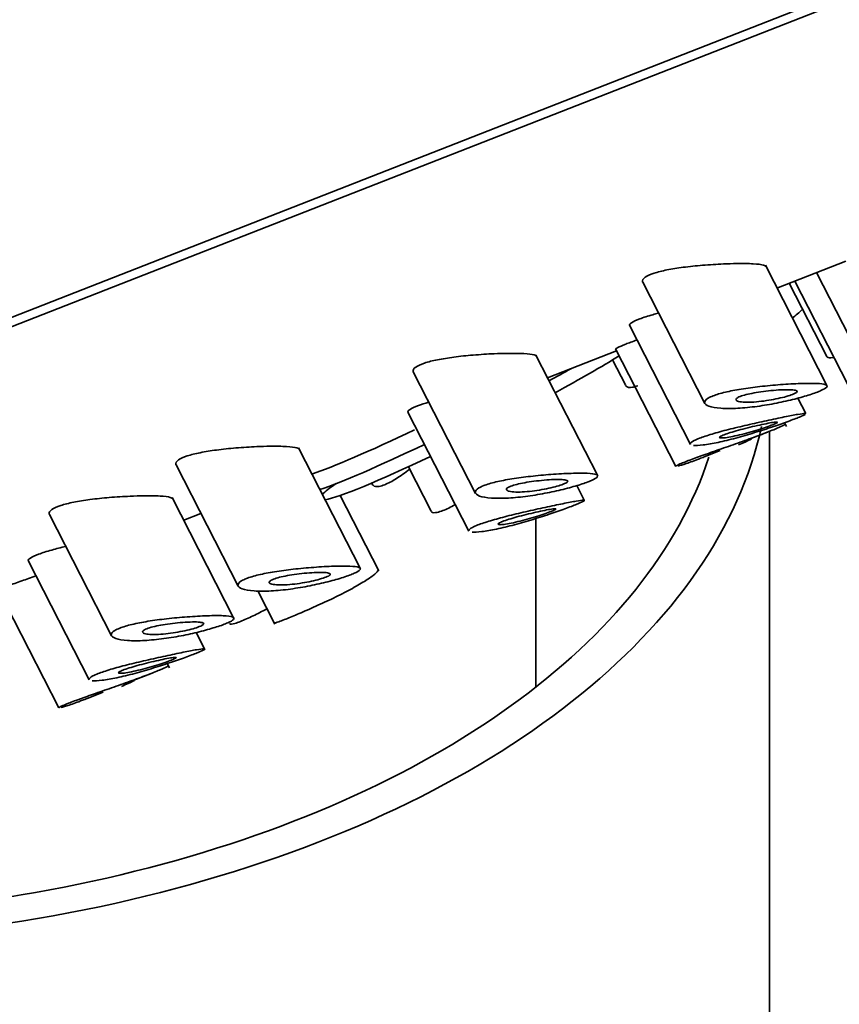
# Model space of a CAD drawing. Units: millimetres. Extents: x 0 to 2436, y 0 to 2727.
# Drawn here: x 2239 to 2253, y 815 to 832 of the extents above; entities that cross this region are included whole.
import ezdxf
from ezdxf import colors
from ezdxf.entities.mleader import LeaderData, LeaderLine
from ezdxf.math import Vec2, Vec3

# ---------------------------------------------------------------- set-up
doc = ezdxf.new("R2010")
doc.units = ezdxf.units.MM
doc.layers.add('DV6_Défaut', color=7, linetype='Continuous')
doc.layers.add('Défaut', color=7, linetype='Continuous')

# ---------------------------------------------------------------- blocks, each defined once
blk = doc.blocks.new('_DOT')
at = {"color": 0}
blk.add_line((0, 0), (-1, 0), dxfattribs=at)
at = {"color": 0, "const_width": 0.333}
blk.add_lwpolyline([(-0.1665, 0, 1), (0.1665, 0, 1)], format="xyb", close=True, dxfattribs=at)
blk = doc.blocks.new('SE5')
at = {"layer": 'DV6_Défaut', "color": 7, "linetype": 'Continuous', "lineweight": 35}
for p, q in [((2261.391, 834.997), (2228.891, 822.272)), ((2260.299, 834.729), (2229.695, 822.745)), ((2253.17, 825.304), (2252.117, 827.363)), ((2252.316, 826.973), (2253.497, 827.436)), ((2252.992, 827.238), (2254.009, 825.25)), ((2250.017, 827.075), (2251.082, 824.994)), ((2252.526, 827.056), (2253.168, 825.802)), ((2252.622, 827.093), (2253.528, 825.324)), ((2249.79, 826.335), (2250.833, 824.296)), ((2249.243, 823.767), (2248.189, 825.825)), ((2248.389, 825.436), (2249.57, 825.898)), ((2249.553, 825.931), (2250.583, 823.919)), ((2249.5, 825.742), (2249.72, 825.314)), ((2246.09, 825.537), (2247.155, 823.457)), ((2252.81, 824.825), (2252.675, 825.089)), ((2245.998, 824.85), (2247.042, 822.812)), ((2252.48, 824.603), (2252.446, 824.668)), ((2251.871, 824.395), (2252.152, 824.505)), ((2252.19, 798.92), (2252.19, 824.521)), ((2245.181, 822.176), (2244.127, 824.234)), ((2251.068, 824.081), (2251.346, 824.189)), ((2242.028, 823.946), (2243.092, 821.866)), ((2246.007, 823.913), (2246.397, 823.151)), ((2245.378, 823.634), (2245.386, 823.617)), ((2249.018, 823.34), (2248.889, 823.591)), ((2243.014, 821.328), (2241.96, 823.386)), ((2245.498, 822.132), (2244.837, 823.422)), ((2239.861, 823.098), (2240.926, 821.017)), ((2242.16, 822.996), (2242.455, 823.112)), ((2248.19, 820.14), (2248.19, 823.027)), ((2239.498, 822.305), (2240.541, 820.266)), ((2238.99, 821.795), (2240.02, 819.783)), ((2243.428, 821.786), (2243.718, 821.22)), ((2242.518, 820.795), (2242.374, 821.076)), ((2241.917, 820.467), (2241.878, 820.543)), ((2241.308, 820.259), (2241.589, 820.369)), ((2240.506, 819.945), (2240.783, 820.053))]:
    blk.add_line(p, q, dxfattribs=at)
for centre in [(2249.977, 828.295), (2239.414, 824.159)]:
    blk.add_arc(centre, 4.346, 292.7798, 295.9725, dxfattribs=at)
for centre, major_axis, ratio, start_param, end_param in [((2247.378, 824.839), (2.893, 1.481), 0.071162, -1.201887, -0.724467), ((2247.264, 825.061), (-3.116, -1.595), 0.071162, -4.370952, -4.238843), ((2234.69, 825.865), (17.5, 0), 0.57735, 4.131072, 6.157942), ((2247.128, 825.327), (3.116, 1.595), 0.071162, 3.579874, 4.343533), ((2247.264, 825.061), (-3.116, -1.595), 0.071162, 0.438281, 1.213834), ((2234.69, 825.865), (16.75, 0), 0.57735, 4.142179, 6.096958), ((2247.378, 824.839), (2.893, 1.481), 0.071162, 3.36506, 4.32658), ((2247.378, 824.839), (2.893, 1.481), 0.071162, -3.625248, -3.36506)]:
    blk.add_ellipse(centre, major_axis=major_axis, ratio=ratio, start_param=start_param, end_param=end_param, dxfattribs=at)
for points, knots in [([(2250.018, 827.073), (2250.017, 827.075), (2250.016, 827.077), (2250.015, 827.079), (2250.007, 827.103), (2250.021, 827.131), (2250.059, 827.157), (2250.092, 827.181), (2250.144, 827.205), (2250.211, 827.226), (2250.273, 827.247), (2250.349, 827.266), (2250.433, 827.283), (2250.518, 827.3), (2250.613, 827.315), (2250.711, 827.328), (2250.818, 827.342), (2250.93, 827.353), (2251.04, 827.362), (2251.163, 827.373), (2251.285, 827.38), (2251.399, 827.385), (2251.48, 827.389), (2251.557, 827.391), (2251.628, 827.392)], [0, 0, 0, 0, 0.0139257, 0.0139257, 0.0139257, 0.1744411, 0.1744411, 0.1744411, 0.3153168, 0.3153168, 0.3153168, 0.4459308, 0.4459308, 0.4459308, 0.5793022, 0.5793022, 0.5793022, 0.7249696, 0.7249696, 0.7249696, 0.8870432, 0.8870432, 0.8870432, 1, 1, 1, 1]), ([(2251.628, 827.392), (2251.735, 827.394), (2251.832, 827.393), (2251.91, 827.388), (2251.988, 827.384), (2252.049, 827.376), (2252.087, 827.365), (2252.109, 827.358), (2252.123, 827.349), (2252.128, 827.339)], [0, 0, 0, 0, 0.383514, 0.383514, 0.383514, 0.768431, 0.768431, 0.768431, 1, 1, 1, 1]), ([(2249.792, 826.331), (2249.785, 826.344), (2249.797, 826.36), (2249.826, 826.38), (2249.856, 826.399), (2249.905, 826.422), (2249.968, 826.445), (2250.029, 826.468), (2250.106, 826.493), (2250.191, 826.517), (2250.221, 826.525), (2250.252, 826.534), (2250.284, 826.543)], [0, 0, 0, 0, 0.303159, 0.303159, 0.303159, 0.60706, 0.60706, 0.60706, 0.898585, 0.898585, 0.898585, 1, 1, 1, 1]), ([(2249.554, 825.929), (2249.552, 825.933), (2249.564, 825.942), (2249.59, 825.954), (2249.619, 825.969), (2249.666, 825.989), (2249.728, 826.013), (2249.78, 826.033), (2249.844, 826.057), (2249.915, 826.082)], [0, 0, 0, 0, 0.325188, 0.325188, 0.325188, 0.691606, 0.691606, 0.691606, 1, 1, 1, 1]), ([(2246.091, 825.535), (2246.09, 825.538), (2246.089, 825.54), (2246.088, 825.542), (2246.08, 825.566), (2246.094, 825.593), (2246.131, 825.62), (2246.164, 825.643), (2246.217, 825.667), (2246.283, 825.689), (2246.346, 825.709), (2246.422, 825.728), (2246.505, 825.745), (2246.591, 825.762), (2246.686, 825.777), (2246.784, 825.79), (2246.891, 825.804), (2247.003, 825.816), (2247.113, 825.825), (2247.235, 825.835), (2247.358, 825.843), (2247.472, 825.848), (2247.552, 825.851), (2247.63, 825.853), (2247.701, 825.854)], [0, 0, 0, 0, 0.013926, 0.013926, 0.013926, 0.174441, 0.174441, 0.174441, 0.315317, 0.315317, 0.315317, 0.445931, 0.445931, 0.445931, 0.579302, 0.579302, 0.579302, 0.72497, 0.72497, 0.72497, 0.887043, 0.887043, 0.887043, 1, 1, 1, 1]), ([(2247.701, 825.854), (2247.808, 825.856), (2247.905, 825.855), (2247.983, 825.851), (2248.061, 825.846), (2248.122, 825.838), (2248.16, 825.827), (2248.182, 825.82), (2248.196, 825.812), (2248.201, 825.802)], [0, 0, 0, 0, 0.383514, 0.383514, 0.383514, 0.768431, 0.768431, 0.768431, 1, 1, 1, 1]), ([(2253.169, 825.8), (2253.171, 825.796), (2253.174, 825.793), (2253.177, 825.79), (2253.193, 825.776), (2253.225, 825.773), (2253.27, 825.783), (2253.275, 825.784), (2253.281, 825.785), (2253.287, 825.787)], [0, 0, 0, 0, 0.15588, 0.15588, 0.15588, 0.907122, 0.907122, 0.907122, 1, 1, 1, 1]), ([(2251.222, 825.127), (2251.278, 825.149), (2251.35, 825.17), (2251.432, 825.19), (2251.514, 825.209), (2251.607, 825.227), (2251.705, 825.243), (2251.806, 825.259), (2251.915, 825.274), (2252.023, 825.286), (2252.141, 825.299), (2252.261, 825.31), (2252.374, 825.319), (2252.497, 825.328), (2252.615, 825.335), (2252.718, 825.338), (2252.825, 825.342), (2252.919, 825.342), (2252.993, 825.339), (2253.064, 825.336), (2253.117, 825.329), (2253.147, 825.318), (2253.174, 825.308), (2253.181, 825.294), (2253.167, 825.276), (2253.153, 825.259), (2253.12, 825.239), (2253.069, 825.217), (2253.021, 825.195), (2252.956, 825.171), (2252.879, 825.147), (2252.803, 825.122), (2252.714, 825.097), (2252.619, 825.073), (2252.522, 825.048), (2252.417, 825.024), (2252.311, 825.003), (2252.201, 824.981), (2252.088, 824.962), (2251.979, 824.947), (2251.864, 824.932), (2251.751, 824.921), (2251.648, 824.915), (2251.54, 824.909), (2251.44, 824.909), (2251.357, 824.915), (2251.27, 824.921), (2251.199, 824.933), (2251.151, 824.95), (2251.104, 824.967), (2251.077, 824.989), (2251.076, 825.014), (2251.075, 825.037), (2251.096, 825.062), (2251.139, 825.088), (2251.161, 825.101), (2251.189, 825.114), (2251.222, 825.127)], [0, 0, 0, 0, 0.047565, 0.047565, 0.047565, 0.094976, 0.094976, 0.094976, 0.14464, 0.14464, 0.14464, 0.199401, 0.199401, 0.199401, 0.258684, 0.258684, 0.258684, 0.319547, 0.319547, 0.319547, 0.378363, 0.378363, 0.378363, 0.433267, 0.433267, 0.433267, 0.484634, 0.484634, 0.484634, 0.533896, 0.533896, 0.533896, 0.582612, 0.582612, 0.582612, 0.632216, 0.632216, 0.632216, 0.684008, 0.684008, 0.684008, 0.739017, 0.739017, 0.739017, 0.797542, 0.797542, 0.797542, 0.858308, 0.858308, 0.858308, 0.917886, 0.917886, 0.917886, 0.972297, 0.972297, 0.972297, 1, 1, 1, 1]), ([(2249.721, 825.311), (2249.725, 825.304), (2249.729, 825.298), (2249.734, 825.293), (2249.755, 825.272), (2249.791, 825.266), (2249.84, 825.274), (2249.867, 825.278), (2249.898, 825.288), (2249.933, 825.301)], [0, 0, 0, 0, 0.138969, 0.138969, 0.138969, 0.690723, 0.690723, 0.690723, 1, 1, 1, 1]), ([(2252.583, 825.151), (2252.554, 825.14), (2252.518, 825.128), (2252.476, 825.116), (2252.434, 825.104), (2252.386, 825.093), (2252.337, 825.082), (2252.285, 825.071), (2252.231, 825.06), (2252.177, 825.052), (2252.12, 825.042), (2252.062, 825.034), (2252.008, 825.029), (2251.949, 825.023), (2251.893, 825.019), (2251.844, 825.018), (2251.792, 825.016), (2251.745, 825.018), (2251.709, 825.022), (2251.672, 825.026), (2251.643, 825.033), (2251.627, 825.042), (2251.612, 825.05), (2251.607, 825.061), (2251.615, 825.073), (2251.621, 825.084), (2251.639, 825.096), (2251.665, 825.108), (2251.689, 825.119), (2251.722, 825.13), (2251.76, 825.141), (2251.797, 825.151), (2251.841, 825.161), (2251.887, 825.17), (2251.936, 825.18), (2251.988, 825.189), (2252.041, 825.196), (2252.097, 825.204), (2252.156, 825.211), (2252.212, 825.217), (2252.272, 825.223), (2252.331, 825.227), (2252.385, 825.23), (2252.441, 825.232), (2252.492, 825.233), (2252.534, 825.232), (2252.575, 825.231), (2252.609, 825.227), (2252.63, 825.222), (2252.651, 825.217), (2252.661, 825.209), (2252.66, 825.2), (2252.658, 825.192), (2252.647, 825.182), (2252.626, 825.171), (2252.615, 825.164), (2252.6, 825.158), (2252.583, 825.151)], [0, 0, 0, 0, 0.04895, 0.04895, 0.04895, 0.097819, 0.097819, 0.097819, 0.147932, 0.147932, 0.147932, 0.201183, 0.201183, 0.201183, 0.258157, 0.258157, 0.258157, 0.318122, 0.318122, 0.318122, 0.378578, 0.378578, 0.378578, 0.435931, 0.435931, 0.435931, 0.487988, 0.487988, 0.487988, 0.53585, 0.53585, 0.53585, 0.582666, 0.582666, 0.582666, 0.631506, 0.631506, 0.631506, 0.684394, 0.684394, 0.684394, 0.74178, 0.74178, 0.74178, 0.802084, 0.802084, 0.802084, 0.862135, 0.862135, 0.862135, 0.918971, 0.918971, 0.918971, 0.971587, 0.971587, 0.971587, 1, 1, 1, 1]), ([(2246, 824.847), (2245.994, 824.859), (2246.005, 824.875), (2246.035, 824.895), (2246.064, 824.914), (2246.113, 824.937), (2246.177, 824.961), (2246.226, 824.979), (2246.285, 824.998), (2246.351, 825.018)], [0, 0, 0, 0, 0.36029, 0.36029, 0.36029, 0.721462, 0.721462, 0.721462, 1, 1, 1, 1]), ([(2250.987, 824.4), (2251.046, 824.423), (2251.12, 824.448), (2251.205, 824.473), (2251.289, 824.499), (2251.385, 824.525), (2251.485, 824.55), (2251.588, 824.576), (2251.697, 824.603), (2251.805, 824.627), (2251.918, 824.653), (2252.031, 824.678), (2252.137, 824.701), (2252.247, 824.725), (2252.351, 824.747), (2252.441, 824.765), (2252.532, 824.783), (2252.61, 824.799), (2252.67, 824.809), (2252.729, 824.819), (2252.771, 824.825), (2252.793, 824.826), (2252.804, 824.826), (2252.81, 824.825), (2252.811, 824.822)], [0, 0, 0, 0, 0.125908, 0.125908, 0.125908, 0.251607, 0.251607, 0.251607, 0.380518, 0.380518, 0.380518, 0.515822, 0.515822, 0.515822, 0.655744, 0.655744, 0.655744, 0.796198, 0.796198, 0.796198, 0.933702, 0.933702, 0.933702, 1, 1, 1, 1]), ([(2252.8, 824.81), (2252.784, 824.8), (2252.75, 824.784), (2252.699, 824.763), (2252.65, 824.743), (2252.583, 824.717), (2252.506, 824.689), (2252.428, 824.66), (2252.338, 824.628), (2252.241, 824.596), (2252.145, 824.563), (2252.039, 824.529), (2251.934, 824.497), (2251.827, 824.464), (2251.717, 824.432), (2251.613, 824.404), (2251.506, 824.375), (2251.402, 824.35), (2251.308, 824.331), (2251.213, 824.31), (2251.126, 824.296), (2251.055, 824.287), (2250.983, 824.278), (2250.924, 824.275), (2250.886, 824.279)], [0, 0, 0, 0, 0.123055, 0.123055, 0.123055, 0.2445104, 0.2445104, 0.2445104, 0.3655526, 0.3655526, 0.3655526, 0.487262, 0.487262, 0.487262, 0.6107943, 0.6107943, 0.6107943, 0.737315, 0.737315, 0.737315, 0.867406, 0.867406, 0.867406, 1, 1, 1, 1]), ([(2252.243, 824.632), (2252.213, 824.621), (2252.175, 824.607), (2252.133, 824.593), (2252.09, 824.578), (2252.042, 824.562), (2251.992, 824.547), (2251.941, 824.531), (2251.887, 824.515), (2251.833, 824.5), (2251.779, 824.485), (2251.724, 824.47), (2251.672, 824.458), (2251.619, 824.445), (2251.569, 824.434), (2251.525, 824.426), (2251.48, 824.417), (2251.441, 824.411), (2251.411, 824.408), (2251.38, 824.405), (2251.358, 824.405), (2251.345, 824.408), (2251.334, 824.41), (2251.331, 824.416), (2251.339, 824.423), (2251.347, 824.431), (2251.364, 824.441), (2251.39, 824.452), (2251.415, 824.462), (2251.448, 824.475), (2251.487, 824.488), (2251.526, 824.5), (2251.571, 824.514), (2251.619, 824.528), (2251.668, 824.541), (2251.721, 824.556), (2251.774, 824.569), (2251.829, 824.583), (2251.885, 824.597), (2251.939, 824.609), (2251.994, 824.622), (2252.048, 824.633), (2252.095, 824.643), (2252.144, 824.653), (2252.188, 824.662), (2252.223, 824.668), (2252.258, 824.674), (2252.285, 824.678), (2252.302, 824.678), (2252.319, 824.679), (2252.327, 824.677), (2252.324, 824.673), (2252.322, 824.668), (2252.31, 824.661), (2252.289, 824.652), (2252.277, 824.646), (2252.261, 824.64), (2252.243, 824.632)], [0, 0, 0, 0, 0.051708, 0.051708, 0.051708, 0.103383, 0.103383, 0.103383, 0.155583, 0.155583, 0.155583, 0.209091, 0.209091, 0.209091, 0.264164, 0.264164, 0.264164, 0.32048, 0.32048, 0.32048, 0.376994, 0.376994, 0.376994, 0.432249, 0.432249, 0.432249, 0.485271, 0.485271, 0.485271, 0.536358, 0.536358, 0.536358, 0.586883, 0.586883, 0.586883, 0.638417, 0.638417, 0.638417, 0.691948, 0.691948, 0.691948, 0.747477, 0.747477, 0.747477, 0.804032, 0.804032, 0.804032, 0.86022, 0.86022, 0.86022, 0.915018, 0.915018, 0.915018, 0.968181, 0.968181, 0.968181, 1, 1, 1, 1]), ([(2250.749, 823.999), (2250.809, 824.022), (2250.885, 824.051), (2250.97, 824.081), (2251.055, 824.112), (2251.152, 824.146), (2251.252, 824.181), (2251.353, 824.216), (2251.461, 824.253), (2251.566, 824.29), (2251.673, 824.328), (2251.78, 824.366), (2251.878, 824.402), (2251.978, 824.438), (2252.071, 824.473), (2252.15, 824.504), (2252.23, 824.535), (2252.297, 824.563), (2252.348, 824.585), (2252.398, 824.607), (2252.432, 824.624), (2252.448, 824.634), (2252.456, 824.638), (2252.46, 824.642), (2252.459, 824.643)], [0, 0, 0, 0, 0.13121, 0.13121, 0.13121, 0.262337, 0.262337, 0.262337, 0.39476, 0.39476, 0.39476, 0.52937, 0.52937, 0.52937, 0.665006, 0.665006, 0.665006, 0.800143, 0.800143, 0.800143, 0.934121, 0.934121, 0.934121, 1, 1, 1, 1]), ([(2250.832, 824.298), (2250.831, 824.301), (2250.831, 824.303), (2250.831, 824.306), (2250.833, 824.32), (2250.855, 824.338), (2250.896, 824.36), (2250.92, 824.372), (2250.951, 824.386), (2250.987, 824.4)], [0, 0, 0, 0, 0.115324, 0.115324, 0.115324, 0.674033, 0.674033, 0.674033, 1, 1, 1, 1]), ([(2242.028, 823.945), (2242.027, 823.947), (2242.026, 823.949), (2242.026, 823.951), (2242.017, 823.975), (2242.031, 824.002), (2242.069, 824.029), (2242.102, 824.052), (2242.154, 824.076), (2242.221, 824.098), (2242.283, 824.118), (2242.359, 824.137), (2242.443, 824.154), (2242.528, 824.171), (2242.624, 824.186), (2242.721, 824.199), (2242.828, 824.213), (2242.94, 824.225), (2243.051, 824.234), (2243.173, 824.244), (2243.295, 824.252), (2243.41, 824.257), (2243.49, 824.26), (2243.567, 824.263), (2243.639, 824.264)], [0, 0, 0, 0, 0.013926, 0.013926, 0.013926, 0.174441, 0.174441, 0.174441, 0.315317, 0.315317, 0.315317, 0.445931, 0.445931, 0.445931, 0.579302, 0.579302, 0.579302, 0.72497, 0.72497, 0.72497, 0.887043, 0.887043, 0.887043, 1, 1, 1, 1]), ([(2243.639, 824.264), (2243.746, 824.265), (2243.842, 824.264), (2243.92, 824.26), (2243.998, 824.255), (2244.06, 824.248), (2244.097, 824.236), (2244.119, 824.229), (2244.134, 824.221), (2244.139, 824.211)], [0, 0, 0, 0, 0.383514, 0.383514, 0.383514, 0.768431, 0.768431, 0.768431, 1, 1, 1, 1]), ([(2250.582, 823.92), (2250.582, 823.921), (2250.582, 823.922), (2250.583, 823.923), (2250.588, 823.929), (2250.612, 823.942), (2250.653, 823.96), (2250.679, 823.971), (2250.711, 823.984), (2250.749, 823.999)], [0, 0, 0, 0, 0.106489, 0.106489, 0.106489, 0.658572, 0.658572, 0.658572, 1, 1, 1, 1]), ([(2251.072, 824.082), (2251.043, 824.071), (2251.016, 824.06), (2250.989, 824.05), (2250.903, 824.017), (2250.826, 823.989), (2250.764, 823.968), (2250.702, 823.947), (2250.653, 823.932), (2250.622, 823.925)], [0, 0, 0, 0, 0.134721, 0.134721, 0.134721, 0.565588, 0.565588, 0.565588, 1, 1, 1, 1]), ([(2245.6, 823.605), (2245.658, 823.627), (2245.727, 823.663), (2245.8, 823.709), (2245.872, 823.753), (2245.95, 823.809), (2246.028, 823.87)], [0, 0, 0, 0, 0.505307, 0.505307, 0.505307, 1, 1, 1, 1]), ([(2247.295, 823.589), (2247.351, 823.611), (2247.423, 823.633), (2247.505, 823.652), (2247.587, 823.672), (2247.68, 823.689), (2247.777, 823.705), (2247.879, 823.722), (2247.988, 823.736), (2248.095, 823.748), (2248.214, 823.762), (2248.334, 823.773), (2248.447, 823.781), (2248.57, 823.79), (2248.688, 823.797), (2248.791, 823.8), (2248.898, 823.804), (2248.992, 823.804), (2249.066, 823.801), (2249.137, 823.798), (2249.19, 823.791), (2249.22, 823.78), (2249.247, 823.77), (2249.254, 823.756), (2249.24, 823.738), (2249.226, 823.722), (2249.193, 823.701), (2249.142, 823.679), (2249.094, 823.658), (2249.029, 823.633), (2248.952, 823.609), (2248.876, 823.585), (2248.787, 823.559), (2248.692, 823.535), (2248.595, 823.51), (2248.49, 823.487), (2248.384, 823.466), (2248.274, 823.444), (2248.16, 823.425), (2248.052, 823.41), (2247.936, 823.394), (2247.824, 823.383), (2247.721, 823.377), (2247.613, 823.371), (2247.513, 823.371), (2247.429, 823.377), (2247.343, 823.383), (2247.272, 823.395), (2247.224, 823.412), (2247.177, 823.429), (2247.15, 823.452), (2247.149, 823.476), (2247.148, 823.499), (2247.169, 823.525), (2247.212, 823.55), (2247.234, 823.563), (2247.262, 823.576), (2247.295, 823.589)], [0, 0, 0, 0, 0.047565, 0.047565, 0.047565, 0.094976, 0.094976, 0.094976, 0.14464, 0.14464, 0.14464, 0.199401, 0.199401, 0.199401, 0.258684, 0.258684, 0.258684, 0.319547, 0.319547, 0.319547, 0.378363, 0.378363, 0.378363, 0.433267, 0.433267, 0.433267, 0.484634, 0.484634, 0.484634, 0.533896, 0.533896, 0.533896, 0.582612, 0.582612, 0.582612, 0.632216, 0.632216, 0.632216, 0.684008, 0.684008, 0.684008, 0.739017, 0.739017, 0.739017, 0.797542, 0.797542, 0.797542, 0.858308, 0.858308, 0.858308, 0.917886, 0.917886, 0.917886, 0.972297, 0.972297, 0.972297, 1, 1, 1, 1]), ([(2248.656, 823.614), (2248.627, 823.602), (2248.59, 823.59), (2248.549, 823.579), (2248.507, 823.567), (2248.459, 823.555), (2248.409, 823.544), (2248.358, 823.533), (2248.304, 823.523), (2248.25, 823.514), (2248.193, 823.505), (2248.135, 823.497), (2248.081, 823.491), (2248.022, 823.485), (2247.966, 823.481), (2247.917, 823.48), (2247.865, 823.479), (2247.818, 823.48), (2247.782, 823.484), (2247.744, 823.488), (2247.716, 823.495), (2247.7, 823.504), (2247.685, 823.513), (2247.68, 823.523), (2247.687, 823.535), (2247.694, 823.546), (2247.711, 823.558), (2247.738, 823.57), (2247.762, 823.581), (2247.795, 823.592), (2247.833, 823.603), (2247.87, 823.613), (2247.914, 823.623), (2247.96, 823.633), (2248.009, 823.642), (2248.061, 823.651), (2248.113, 823.658), (2248.17, 823.667), (2248.229, 823.673), (2248.285, 823.679), (2248.345, 823.685), (2248.404, 823.689), (2248.458, 823.692), (2248.513, 823.695), (2248.565, 823.695), (2248.606, 823.694), (2248.648, 823.693), (2248.681, 823.69), (2248.703, 823.684), (2248.724, 823.679), (2248.734, 823.672), (2248.733, 823.662), (2248.731, 823.654), (2248.72, 823.644), (2248.699, 823.633), (2248.687, 823.627), (2248.673, 823.62), (2248.656, 823.614)], [0, 0, 0, 0, 0.04895, 0.04895, 0.04895, 0.097819, 0.097819, 0.097819, 0.147932, 0.147932, 0.147932, 0.201183, 0.201183, 0.201183, 0.258157, 0.258157, 0.258157, 0.318122, 0.318122, 0.318122, 0.378578, 0.378578, 0.378578, 0.435931, 0.435931, 0.435931, 0.487988, 0.487988, 0.487988, 0.53585, 0.53585, 0.53585, 0.582666, 0.582666, 0.582666, 0.631506, 0.631506, 0.631506, 0.684394, 0.684394, 0.684394, 0.74178, 0.74178, 0.74178, 0.802084, 0.802084, 0.802084, 0.862135, 0.862135, 0.862135, 0.918971, 0.918971, 0.918971, 0.971587, 0.971587, 0.971587, 1, 1, 1, 1]), ([(2245.388, 823.614), (2245.391, 823.607), (2245.396, 823.601), (2245.401, 823.596), (2245.422, 823.575), (2245.458, 823.569), (2245.506, 823.577), (2245.534, 823.582), (2245.565, 823.591), (2245.6, 823.605)], [0, 0, 0, 0, 0.1389694, 0.1389694, 0.1389694, 0.6907227, 0.6907227, 0.6907227, 1, 1, 1, 1]), ([(2239.862, 823.096), (2239.861, 823.098), (2239.86, 823.1), (2239.859, 823.103), (2239.851, 823.127), (2239.865, 823.154), (2239.902, 823.18), (2239.935, 823.204), (2239.987, 823.228), (2240.054, 823.25), (2240.116, 823.27), (2240.193, 823.289), (2240.276, 823.306), (2240.362, 823.323), (2240.457, 823.338), (2240.555, 823.351), (2240.662, 823.365), (2240.774, 823.376), (2240.884, 823.386), (2241.006, 823.396), (2241.129, 823.403), (2241.243, 823.408), (2241.323, 823.412), (2241.4, 823.414), (2241.472, 823.415)], [0, 0, 0, 0, 0.013926, 0.013926, 0.013926, 0.174441, 0.174441, 0.174441, 0.315317, 0.315317, 0.315317, 0.445931, 0.445931, 0.445931, 0.579302, 0.579302, 0.579302, 0.72497, 0.72497, 0.72497, 0.887043, 0.887043, 0.887043, 1, 1, 1, 1]), ([(2241.472, 823.415), (2241.579, 823.417), (2241.676, 823.416), (2241.754, 823.411), (2241.832, 823.407), (2241.893, 823.399), (2241.93, 823.388), (2241.953, 823.381), (2241.967, 823.372), (2241.972, 823.363)], [0, 0, 0, 0, 0.383514, 0.383514, 0.383514, 0.768431, 0.768431, 0.768431, 1, 1, 1, 1]), ([(2247.196, 822.916), (2247.254, 822.938), (2247.329, 822.963), (2247.413, 822.989), (2247.497, 823.014), (2247.593, 823.04), (2247.694, 823.066), (2247.796, 823.092), (2247.905, 823.118), (2248.013, 823.143), (2248.126, 823.169), (2248.24, 823.194), (2248.346, 823.216), (2248.455, 823.24), (2248.559, 823.262), (2248.649, 823.28), (2248.74, 823.299), (2248.819, 823.314), (2248.878, 823.324), (2248.937, 823.335), (2248.979, 823.341), (2249.001, 823.341), (2249.023, 823.341), (2249.025, 823.336), (2249.009, 823.326), (2248.993, 823.315), (2248.958, 823.299), (2248.908, 823.278), (2248.858, 823.258), (2248.791, 823.232), (2248.714, 823.204), (2248.637, 823.176), (2248.546, 823.144), (2248.45, 823.111), (2248.353, 823.078), (2248.248, 823.044), (2248.142, 823.012), (2248.035, 822.979), (2247.925, 822.947), (2247.821, 822.919), (2247.714, 822.891), (2247.61, 822.866), (2247.517, 822.846), (2247.421, 822.826), (2247.334, 822.811), (2247.263, 822.802), (2247.191, 822.793), (2247.133, 822.791), (2247.095, 822.794)], [0, 0, 0, 0, 0.059183, 0.059183, 0.059183, 0.118269, 0.118269, 0.118269, 0.178864, 0.178864, 0.178864, 0.242464, 0.242464, 0.242464, 0.308235, 0.308235, 0.308235, 0.374255, 0.374255, 0.374255, 0.438889, 0.438889, 0.438889, 0.501663, 0.501663, 0.501663, 0.562986, 0.562986, 0.562986, 0.623512, 0.623512, 0.623512, 0.683832, 0.683832, 0.683832, 0.744484, 0.744484, 0.744484, 0.806045, 0.806045, 0.806045, 0.869094, 0.869094, 0.869094, 0.933924, 0.933924, 0.933924, 1, 1, 1, 1]), ([(2246.398, 823.149), (2246.4, 823.145), (2246.403, 823.141), (2246.406, 823.138), (2246.422, 823.124), (2246.454, 823.122), (2246.499, 823.132), (2246.527, 823.138), (2246.56, 823.148), (2246.598, 823.163)], [0, 0, 0, 0, 0.113831, 0.113831, 0.113831, 0.662424, 0.662424, 0.662424, 1, 1, 1, 1]), ([(2246.598, 823.163), (2246.658, 823.186), (2246.73, 823.221), (2246.808, 823.264), (2246.809, 823.264), (2246.809, 823.265), (2246.809, 823.265)], [0, 0, 0, 0, 0.994707, 0.994707, 0.994707, 1, 1, 1, 1]), ([(2248.451, 823.148), (2248.421, 823.136), (2248.384, 823.122), (2248.341, 823.108), (2248.299, 823.093), (2248.25, 823.078), (2248.2, 823.062), (2248.149, 823.046), (2248.095, 823.03), (2248.042, 823.015), (2247.987, 823), (2247.932, 822.986), (2247.881, 822.973), (2247.828, 822.96), (2247.777, 822.949), (2247.733, 822.941), (2247.689, 822.932), (2247.649, 822.926), (2247.619, 822.923), (2247.588, 822.92), (2247.566, 822.92), (2247.554, 822.923), (2247.542, 822.926), (2247.54, 822.931), (2247.548, 822.939), (2247.555, 822.946), (2247.573, 822.956), (2247.599, 822.967), (2247.623, 822.978), (2247.657, 822.99), (2247.696, 823.003), (2247.734, 823.016), (2247.779, 823.029), (2247.827, 823.043), (2247.876, 823.057), (2247.929, 823.071), (2247.982, 823.084), (2248.037, 823.098), (2248.093, 823.112), (2248.147, 823.124), (2248.202, 823.137), (2248.256, 823.149), (2248.304, 823.159), (2248.352, 823.169), (2248.396, 823.177), (2248.431, 823.183), (2248.466, 823.189), (2248.493, 823.193), (2248.51, 823.194), (2248.527, 823.195), (2248.535, 823.193), (2248.532, 823.188), (2248.53, 823.184), (2248.518, 823.177), (2248.498, 823.167), (2248.485, 823.161), (2248.469, 823.155), (2248.451, 823.148)], [0, 0, 0, 0, 0.051708, 0.051708, 0.051708, 0.103383, 0.103383, 0.103383, 0.155583, 0.155583, 0.155583, 0.209091, 0.209091, 0.209091, 0.264164, 0.264164, 0.264164, 0.32048, 0.32048, 0.32048, 0.376994, 0.376994, 0.376994, 0.432249, 0.432249, 0.432249, 0.485271, 0.485271, 0.485271, 0.536358, 0.536358, 0.536358, 0.586883, 0.586883, 0.586883, 0.638417, 0.638417, 0.638417, 0.691948, 0.691948, 0.691948, 0.747477, 0.747477, 0.747477, 0.804032, 0.804032, 0.804032, 0.86022, 0.86022, 0.86022, 0.915018, 0.915018, 0.915018, 0.968181, 0.968181, 0.968181, 1, 1, 1, 1]), ([(2247.041, 822.814), (2247.039, 822.816), (2247.039, 822.819), (2247.039, 822.821), (2247.041, 822.835), (2247.063, 822.854), (2247.104, 822.875), (2247.128, 822.888), (2247.159, 822.901), (2247.196, 822.916)], [0, 0, 0, 0, 0.115324, 0.115324, 0.115324, 0.674033, 0.674033, 0.674033, 1, 1, 1, 1]), ([(2239.5, 822.301), (2239.493, 822.314), (2239.505, 822.33), (2239.535, 822.35), (2239.564, 822.369), (2239.613, 822.392), (2239.676, 822.416), (2239.738, 822.438), (2239.814, 822.463), (2239.9, 822.487), (2239.973, 822.508), (2240.055, 822.529), (2240.139, 822.55)], [0, 0, 0, 0, 0.263826, 0.263826, 0.263826, 0.528298, 0.528298, 0.528298, 0.782, 0.782, 0.782, 1, 1, 1, 1]), ([(2243.232, 821.998), (2243.288, 822.02), (2243.36, 822.042), (2243.442, 822.061), (2243.524, 822.081), (2243.618, 822.099), (2243.715, 822.114), (2243.817, 822.131), (2243.925, 822.145), (2244.033, 822.157), (2244.151, 822.171), (2244.271, 822.182), (2244.385, 822.19), (2244.507, 822.2), (2244.625, 822.206), (2244.729, 822.21), (2244.835, 822.213), (2244.93, 822.214), (2245.003, 822.21), (2245.074, 822.207), (2245.128, 822.2), (2245.157, 822.19), (2245.185, 822.179), (2245.192, 822.165), (2245.177, 822.147), (2245.163, 822.131), (2245.13, 822.111), (2245.08, 822.088), (2245.031, 822.067), (2244.966, 822.043), (2244.889, 822.018), (2244.813, 821.994), (2244.724, 821.968), (2244.629, 821.944), (2244.533, 821.92), (2244.427, 821.896), (2244.322, 821.875), (2244.211, 821.853), (2244.098, 821.834), (2243.989, 821.819), (2243.874, 821.803), (2243.761, 821.792), (2243.659, 821.787), (2243.55, 821.78), (2243.45, 821.78), (2243.367, 821.786), (2243.281, 821.792), (2243.21, 821.804), (2243.161, 821.822), (2243.114, 821.839), (2243.087, 821.861), (2243.086, 821.886), (2243.086, 821.908), (2243.107, 821.934), (2243.149, 821.959), (2243.171, 821.972), (2243.199, 821.985), (2243.232, 821.998)], [0, 0, 0, 0, 0.047565, 0.047565, 0.047565, 0.094976, 0.094976, 0.094976, 0.14464, 0.14464, 0.14464, 0.199401, 0.199401, 0.199401, 0.258684, 0.258684, 0.258684, 0.319547, 0.319547, 0.319547, 0.378363, 0.378363, 0.378363, 0.433267, 0.433267, 0.433267, 0.484634, 0.484634, 0.484634, 0.533896, 0.533896, 0.533896, 0.582612, 0.582612, 0.582612, 0.632216, 0.632216, 0.632216, 0.684008, 0.684008, 0.684008, 0.739017, 0.739017, 0.739017, 0.797542, 0.797542, 0.797542, 0.858308, 0.858308, 0.858308, 0.917886, 0.917886, 0.917886, 0.972297, 0.972297, 0.972297, 1, 1, 1, 1]), ([(2243.886, 821.296), (2243.946, 821.32), (2244.022, 821.351), (2244.106, 821.386), (2244.191, 821.422), (2244.286, 821.463), (2244.384, 821.507), (2244.482, 821.551), (2244.586, 821.599), (2244.687, 821.647), (2244.788, 821.695), (2244.888, 821.746), (2244.98, 821.794), (2245.071, 821.843), (2245.156, 821.891), (2245.227, 821.934), (2245.298, 821.977), (2245.358, 822.017), (2245.401, 822.05), (2245.444, 822.084), (2245.473, 822.111), (2245.484, 822.129), (2245.489, 822.139), (2245.491, 822.146), (2245.488, 822.151)], [0, 0, 0, 0, 0.13346, 0.13346, 0.13346, 0.266908, 0.266908, 0.266908, 0.400533, 0.400533, 0.400533, 0.53428, 0.53428, 0.53428, 0.667836, 0.667836, 0.667836, 0.801187, 0.801187, 0.801187, 0.934638, 0.934638, 0.934638, 1, 1, 1, 1]), ([(2238.991, 821.794), (2238.989, 821.797), (2239.001, 821.806), (2239.027, 821.819), (2239.056, 821.833), (2239.104, 821.853), (2239.166, 821.877), (2239.226, 821.901), (2239.303, 821.929), (2239.388, 821.959), (2239.462, 821.985), (2239.544, 822.014), (2239.63, 822.043)], [0, 0, 0, 0, 0.238642, 0.238642, 0.238642, 0.507542, 0.507542, 0.507542, 0.772242, 0.772242, 0.772242, 1, 1, 1, 1]), ([(2244.594, 822.023), (2244.565, 822.012), (2244.528, 822), (2244.486, 821.988), (2244.444, 821.976), (2244.397, 821.964), (2244.347, 821.953), (2244.296, 821.942), (2244.241, 821.932), (2244.188, 821.923), (2244.13, 821.914), (2244.072, 821.906), (2244.018, 821.9), (2243.96, 821.894), (2243.904, 821.891), (2243.854, 821.889), (2243.802, 821.888), (2243.756, 821.889), (2243.719, 821.894), (2243.682, 821.898), (2243.654, 821.904), (2243.637, 821.913), (2243.622, 821.922), (2243.617, 821.933), (2243.625, 821.945), (2243.632, 821.955), (2243.649, 821.967), (2243.675, 821.979), (2243.699, 821.99), (2243.732, 822.001), (2243.77, 822.012), (2243.808, 822.023), (2243.851, 822.033), (2243.898, 822.042), (2243.946, 822.051), (2243.998, 822.06), (2244.051, 822.068), (2244.108, 822.076), (2244.166, 822.083), (2244.222, 822.088), (2244.283, 822.094), (2244.342, 822.099), (2244.395, 822.101), (2244.451, 822.104), (2244.502, 822.105), (2244.544, 822.103), (2244.585, 822.102), (2244.619, 822.099), (2244.64, 822.093), (2244.661, 822.088), (2244.671, 822.081), (2244.67, 822.072), (2244.669, 822.063), (2244.657, 822.053), (2244.636, 822.042), (2244.625, 822.036), (2244.61, 822.03), (2244.594, 822.023)], [0, 0, 0, 0, 0.04895, 0.04895, 0.04895, 0.097819, 0.097819, 0.097819, 0.147932, 0.147932, 0.147932, 0.201183, 0.201183, 0.201183, 0.258157, 0.258157, 0.258157, 0.318122, 0.318122, 0.318122, 0.378578, 0.378578, 0.378578, 0.435931, 0.435931, 0.435931, 0.487988, 0.487988, 0.487988, 0.53585, 0.53585, 0.53585, 0.582666, 0.582666, 0.582666, 0.631506, 0.631506, 0.631506, 0.684394, 0.684394, 0.684394, 0.74178, 0.74178, 0.74178, 0.802084, 0.802084, 0.802084, 0.862135, 0.862135, 0.862135, 0.918971, 0.918971, 0.918971, 0.971587, 0.971587, 0.971587, 1, 1, 1, 1]), ([(2243.133, 821.264), (2243.194, 821.288), (2243.268, 821.321), (2243.35, 821.361), (2243.422, 821.395), (2243.501, 821.436), (2243.582, 821.48)], [0, 0, 0, 0, 0.534129, 0.534129, 0.534129, 1, 1, 1, 1]), ([(2241.065, 821.15), (2241.121, 821.172), (2241.194, 821.193), (2241.276, 821.213), (2241.357, 821.232), (2241.451, 821.25), (2241.548, 821.266), (2241.65, 821.283), (2241.759, 821.297), (2241.866, 821.309), (2241.985, 821.323), (2242.105, 821.334), (2242.218, 821.342), (2242.34, 821.351), (2242.458, 821.358), (2242.562, 821.361), (2242.668, 821.365), (2242.763, 821.365), (2242.837, 821.362), (2242.908, 821.359), (2242.961, 821.352), (2242.99, 821.341), (2243.018, 821.331), (2243.025, 821.317), (2243.01, 821.299), (2242.997, 821.282), (2242.963, 821.262), (2242.913, 821.24), (2242.865, 821.218), (2242.799, 821.194), (2242.723, 821.17), (2242.647, 821.146), (2242.558, 821.12), (2242.463, 821.096), (2242.366, 821.071), (2242.261, 821.047), (2242.155, 821.026), (2242.045, 821.005), (2241.931, 820.985), (2241.822, 820.971), (2241.707, 820.955), (2241.594, 820.944), (2241.492, 820.938), (2241.383, 820.932), (2241.283, 820.932), (2241.2, 820.938), (2241.114, 820.944), (2241.043, 820.956), (2240.995, 820.973), (2240.947, 820.99), (2240.921, 821.012), (2240.92, 821.037), (2240.919, 821.06), (2240.94, 821.085), (2240.982, 821.111), (2241.004, 821.124), (2241.032, 821.137), (2241.065, 821.15)], [0, 0, 0, 0, 0.047565, 0.047565, 0.047565, 0.094976, 0.094976, 0.094976, 0.14464, 0.14464, 0.14464, 0.199401, 0.199401, 0.199401, 0.258684, 0.258684, 0.258684, 0.319547, 0.319547, 0.319547, 0.378363, 0.378363, 0.378363, 0.433267, 0.433267, 0.433267, 0.484634, 0.484634, 0.484634, 0.533896, 0.533896, 0.533896, 0.582612, 0.582612, 0.582612, 0.632216, 0.632216, 0.632216, 0.684008, 0.684008, 0.684008, 0.739017, 0.739017, 0.739017, 0.797542, 0.797542, 0.797542, 0.858308, 0.858308, 0.858308, 0.917886, 0.917886, 0.917886, 0.972297, 0.972297, 0.972297, 1, 1, 1, 1]), ([(2243.708, 821.239), (2243.708, 821.239), (2243.709, 821.238), (2243.711, 821.238), (2243.719, 821.237), (2243.746, 821.244), (2243.787, 821.259), (2243.814, 821.269), (2243.847, 821.281), (2243.886, 821.296)], [0, 0, 0, 0, 0.103915, 0.103915, 0.103915, 0.652636, 0.652636, 0.652636, 1, 1, 1, 1]), ([(2242.427, 821.175), (2242.398, 821.163), (2242.361, 821.151), (2242.319, 821.139), (2242.278, 821.128), (2242.23, 821.116), (2242.18, 821.105), (2242.129, 821.094), (2242.075, 821.084), (2242.021, 821.075), (2241.964, 821.065), (2241.906, 821.058), (2241.851, 821.052), (2241.793, 821.046), (2241.737, 821.042), (2241.688, 821.041), (2241.635, 821.04), (2241.589, 821.041), (2241.552, 821.045), (2241.515, 821.049), (2241.487, 821.056), (2241.471, 821.065), (2241.455, 821.074), (2241.451, 821.084), (2241.458, 821.096), (2241.465, 821.107), (2241.482, 821.119), (2241.508, 821.131), (2241.533, 821.142), (2241.565, 821.153), (2241.604, 821.164), (2241.641, 821.174), (2241.685, 821.184), (2241.731, 821.193), (2241.779, 821.203), (2241.832, 821.212), (2241.884, 821.219), (2241.941, 821.227), (2241.999, 821.234), (2242.055, 821.24), (2242.116, 821.246), (2242.175, 821.25), (2242.228, 821.253), (2242.284, 821.255), (2242.335, 821.256), (2242.377, 821.255), (2242.419, 821.254), (2242.452, 821.25), (2242.474, 821.245), (2242.494, 821.24), (2242.505, 821.232), (2242.503, 821.223), (2242.502, 821.215), (2242.491, 821.205), (2242.47, 821.194), (2242.458, 821.188), (2242.444, 821.181), (2242.427, 821.175)], [0, 0, 0, 0, 0.04895, 0.04895, 0.04895, 0.097819, 0.097819, 0.097819, 0.147932, 0.147932, 0.147932, 0.201183, 0.201183, 0.201183, 0.258157, 0.258157, 0.258157, 0.318122, 0.318122, 0.318122, 0.378578, 0.378578, 0.378578, 0.435931, 0.435931, 0.435931, 0.487988, 0.487988, 0.487988, 0.53585, 0.53585, 0.53585, 0.582666, 0.582666, 0.582666, 0.631506, 0.631506, 0.631506, 0.684394, 0.684394, 0.684394, 0.74178, 0.74178, 0.74178, 0.802084, 0.802084, 0.802084, 0.862135, 0.862135, 0.862135, 0.918971, 0.918971, 0.918971, 0.971587, 0.971587, 0.971587, 1, 1, 1, 1]), ([(2242.945, 821.229), (2242.946, 821.226), (2242.947, 821.225), (2242.95, 821.223), (2242.962, 821.215), (2242.99, 821.218), (2243.034, 821.23), (2243.061, 821.238), (2243.095, 821.249), (2243.133, 821.264)], [0, 0, 0, 0, 0.105429, 0.105429, 0.105429, 0.653031, 0.653031, 0.653031, 1, 1, 1, 1]), ([(2240.696, 820.37), (2240.754, 820.393), (2240.829, 820.418), (2240.913, 820.444), (2240.997, 820.469), (2241.093, 820.495), (2241.193, 820.52), (2241.296, 820.547), (2241.405, 820.573), (2241.513, 820.597), (2241.626, 820.623), (2241.74, 820.648), (2241.846, 820.671), (2241.955, 820.695), (2242.059, 820.717), (2242.149, 820.735), (2242.24, 820.753), (2242.318, 820.769), (2242.378, 820.779), (2242.437, 820.79), (2242.479, 820.795), (2242.501, 820.796), (2242.522, 820.796), (2242.525, 820.791), (2242.509, 820.78), (2242.493, 820.77), (2242.458, 820.754), (2242.407, 820.733), (2242.358, 820.713), (2242.291, 820.687), (2242.214, 820.659), (2242.136, 820.631), (2242.046, 820.599), (2241.95, 820.566), (2241.853, 820.533), (2241.747, 820.499), (2241.642, 820.467), (2241.535, 820.434), (2241.425, 820.402), (2241.321, 820.374), (2241.214, 820.346), (2241.11, 820.32), (2241.017, 820.301), (2240.921, 820.281), (2240.834, 820.266), (2240.763, 820.257), (2240.691, 820.248), (2240.633, 820.246), (2240.594, 820.249)], [0, 0, 0, 0, 0.059183, 0.059183, 0.059183, 0.118269, 0.118269, 0.118269, 0.178864, 0.178864, 0.178864, 0.242464, 0.242464, 0.242464, 0.308235, 0.308235, 0.308235, 0.374255, 0.374255, 0.374255, 0.438889, 0.438889, 0.438889, 0.501663, 0.501663, 0.501663, 0.562986, 0.562986, 0.562986, 0.623512, 0.623512, 0.623512, 0.683832, 0.683832, 0.683832, 0.744484, 0.744484, 0.744484, 0.806045, 0.806045, 0.806045, 0.869094, 0.869094, 0.869094, 0.933924, 0.933924, 0.933924, 1, 1, 1, 1]), ([(2241.951, 820.603), (2241.921, 820.591), (2241.883, 820.577), (2241.841, 820.563), (2241.799, 820.548), (2241.75, 820.532), (2241.7, 820.517), (2241.649, 820.501), (2241.595, 820.485), (2241.542, 820.47), (2241.487, 820.455), (2241.432, 820.44), (2241.38, 820.428), (2241.328, 820.415), (2241.277, 820.404), (2241.233, 820.396), (2241.189, 820.387), (2241.149, 820.381), (2241.119, 820.378), (2241.088, 820.375), (2241.066, 820.375), (2241.054, 820.378), (2241.042, 820.38), (2241.04, 820.386), (2241.048, 820.394), (2241.055, 820.401), (2241.073, 820.411), (2241.098, 820.422), (2241.123, 820.433), (2241.157, 820.445), (2241.196, 820.458), (2241.234, 820.471), (2241.279, 820.484), (2241.327, 820.498), (2241.376, 820.512), (2241.429, 820.526), (2241.482, 820.539), (2241.537, 820.553), (2241.593, 820.567), (2241.647, 820.579), (2241.702, 820.592), (2241.756, 820.604), (2241.804, 820.614), (2241.852, 820.624), (2241.896, 820.632), (2241.931, 820.638), (2241.966, 820.644), (2241.993, 820.648), (2242.01, 820.649), (2242.027, 820.649), (2242.035, 820.648), (2242.032, 820.643), (2242.03, 820.639), (2242.018, 820.631), (2241.997, 820.622), (2241.985, 820.616), (2241.969, 820.61), (2241.951, 820.603)], [0, 0, 0, 0, 0.051708, 0.051708, 0.051708, 0.103383, 0.103383, 0.103383, 0.155583, 0.155583, 0.155583, 0.209091, 0.209091, 0.209091, 0.264164, 0.264164, 0.264164, 0.32048, 0.32048, 0.32048, 0.376994, 0.376994, 0.376994, 0.432249, 0.432249, 0.432249, 0.485271, 0.485271, 0.485271, 0.536358, 0.536358, 0.536358, 0.586883, 0.586883, 0.586883, 0.638417, 0.638417, 0.638417, 0.691948, 0.691948, 0.691948, 0.747477, 0.747477, 0.747477, 0.804032, 0.804032, 0.804032, 0.86022, 0.86022, 0.86022, 0.915018, 0.915018, 0.915018, 0.968181, 0.968181, 0.968181, 1, 1, 1, 1]), ([(2240.186, 819.863), (2240.246, 819.887), (2240.322, 819.915), (2240.407, 819.945), (2240.492, 819.976), (2240.589, 820.01), (2240.689, 820.045), (2240.79, 820.08), (2240.898, 820.117), (2241.003, 820.154), (2241.11, 820.192), (2241.217, 820.23), (2241.316, 820.266), (2241.415, 820.302), (2241.508, 820.337), (2241.588, 820.368), (2241.667, 820.399), (2241.735, 820.427), (2241.785, 820.449), (2241.835, 820.471), (2241.869, 820.488), (2241.885, 820.498), (2241.893, 820.503), (2241.897, 820.506), (2241.896, 820.507)], [0, 0, 0, 0, 0.13121, 0.13121, 0.13121, 0.262337, 0.262337, 0.262337, 0.39476, 0.39476, 0.39476, 0.52937, 0.52937, 0.52937, 0.665006, 0.665006, 0.665006, 0.800143, 0.800143, 0.800143, 0.934121, 0.934121, 0.934121, 1, 1, 1, 1]), ([(2240.541, 820.268), (2240.539, 820.271), (2240.539, 820.273), (2240.539, 820.276), (2240.541, 820.29), (2240.563, 820.309), (2240.604, 820.33), (2240.628, 820.342), (2240.659, 820.356), (2240.696, 820.37)], [0, 0, 0, 0, 0.115324, 0.115324, 0.115324, 0.674033, 0.674033, 0.674033, 1, 1, 1, 1]), ([(2240.51, 819.946), (2240.481, 819.935), (2240.453, 819.924), (2240.426, 819.914), (2240.34, 819.881), (2240.263, 819.853), (2240.201, 819.832), (2240.139, 819.811), (2240.09, 819.796), (2240.059, 819.789)], [0, 0, 0, 0, 0.134721, 0.134721, 0.134721, 0.565588, 0.565588, 0.565588, 1, 1, 1, 1]), ([(2240.019, 819.784), (2240.019, 819.785), (2240.019, 819.786), (2240.02, 819.787), (2240.026, 819.793), (2240.05, 819.806), (2240.09, 819.824), (2240.116, 819.835), (2240.148, 819.848), (2240.186, 819.863)], [0, 0, 0, 0, 0.106489, 0.106489, 0.106489, 0.658572, 0.658572, 0.658572, 1, 1, 1, 1])]:
    blk.add_open_spline(points, degree=3, knots=knots, dxfattribs=at)
blk.add_open_spline([(2252.579, 826.456), (2252.638, 826.505), (2252.697, 826.557), (2252.754, 826.611)], degree=3, dxfattribs=at)

msp = doc.modelspace()

# ---------------------------------------------------------------- block references
at = {"layer": 'Défaut'}
msp.add_blockref('SE5', (0, 0), dxfattribs=at)

# ---------------------------------------------------------------- leaders
at = {"layer": 'Défaut', "color": 7, "linetype": 'Continuous', "lineweight": 18}
ml = msp.add_multileader_mtext('Standard', dxfattribs=at)
ml.set_content('{\\pxsm0.9;\\fSolid Edge ISO|b1||i0||c0|p34;\\W1.;28/11/2022\\P}', color=256)
ml.set_leader_properties()
ml.set_arrow_properties(name='DOT')
ml.build(insert=Vec2(0, 0))
ml.multileader.update_dxf_attribs({"leader_type": 0, "dogleg_length": 0, "arrow_head_size": 12})
ctx = ml.context
ctx.base_point, ctx.char_height, ctx.arrow_head_size, ctx.landing_gap_size = Vec3(2348.188, 2719.715), 12, 12, 4.2
notes = []
notes.append((ctx, [(0, (0, 0, 0), (0, 0), (1, 0), 1, [])]))
ctx.mtext.insert = Vec3(2350.188, 2725.835)
for ctx, leaders in notes:
    for number, flags, end, landing, length, lines in leaders:
        leader = LeaderData()
        leader.index, (leader.has_last_leader_line, leader.has_dogleg_vector, leader.attachment_direction) = number, flags
        leader.last_leader_point, leader.dogleg_vector, leader.dogleg_length = Vec3(end), Vec3(landing), length
        for number, points, colour, breaks in lines:
            line = LeaderLine()
            line.index, line.vertices, line.color, line.breaks = number, Vec3.list(points), colors.encode_raw_color(colour), breaks
            leader.lines.append(line)
        ctx.leaders.append(leader)

doc.saveas('drawing.dxf')
